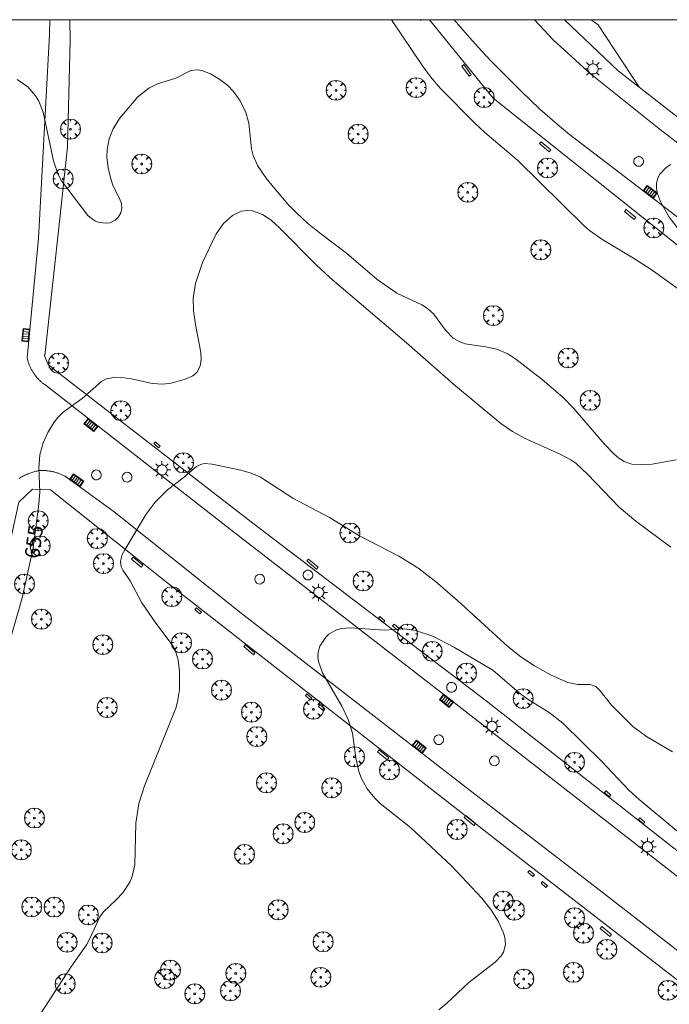
# Model space of a CAD drawing. Units: millimetres. Extents: x 420999 to 422004, y 4486499 to 4487001.
# Drawn here: x 421118 to 421196, y 4486882 to 4487000 of the extents above; entities that cross this region are included whole.
import ezdxf

# ---------------------------------------------------------------- set-up
doc = ezdxf.new("R2010")
doc.units = ezdxf.units.MM
doc.header["$MEASUREMENT"] = 0
doc.layers.get('0').update_dxf_attribs({"lineweight": 9})
for name, color, linetype, lineweight in [('1', 7, 'Continuous', 9), ('f030042l_viaurbana_texto', 7, 'Continuous', 9), ('f050002l_curvanivel_cgn', 23, 'Continuous', 9), ('f050002l_curvanivel_mae', 213, 'Continuous', 9), ('f061013p_arbol', 91, 'Continuous', 9), ('f070058l_elementoconstruido_bordillo', 30, 'Continuous', 9), ('f070058l_elementoconstruido_par', 11, 'Continuous', 9), ('f070066l_obracontencion', 11, 'CONTENCION', 9), ('f081048p_armario', 7, 'Continuous', 9), ('f081051p_bolardo', 7, 'Continuous', 9), ('f081055p_farola', 7, 'Continuous', 9), ('f081058p_imbornal', 7, 'Continuous', 9), ('f081065p_registro_circular', 7, 'Continuous', 9), ('HOJAS', 7, 'Continuous', 9)]:
    doc.layers.add(name, color=color, linetype=linetype, lineweight=lineweight)
doc.styles.get("Standard").update_dxf_attribs({"font": 'arial.ttf'})
doc.linetypes.add('CONTENCION', pattern='A,6.1e-05,[1,obra_contencion.shx,S=1,R=0,X=0,Y=0],-6.120525', length=6.120585999999999)

# ---------------------------------------------------------------- blocks, each defined once
blk = doc.blocks.new('TVK2816N_ACAD_1_FMEBLOCK1')
at = {"layer": 'HOJAS'}
blk.add_lwpolyline([(-500, 250), (500, 250), (500, -250), (-500, -250)], close=True, dxfattribs=at)
blk = doc.blocks.new('arbol')
at = {"color": 0, "linetype": 'Continuous', "lineweight": 0, "flags": 128}
for points in [[(0.9597426615655422, 0.01231648027896881), (1.19974266178906, 0.03631648048758507), (1.127742661628872, 0.4683164805173874), (0.887742661871016, 0.8043164815753698), (0.5277426615357399, 0.528316481038928), (0.8157426617108285, 0.8763164803385735), (0.4797426615841687, 1.104316480457783), (0.04774266155436635, 1.176316481083632), (0.01174266170710325, 0.9603164810687304), (-0.0482573383487761, 1.176316481083632), (-0.4802573383785784, 1.104316480457783), (-0.8162573385052383, 0.8763164803385735), (-0.5042573381215334, 0.528316481038928), (-0.8642573384568095, 0.8043164815753698), (-1.104257338214666, 0.4683164805173874), (-1.188257338479161, 0.03631648048758507), (-0.9362573381513357, 0.01231648027896881)], [(-0.9362573381513357, 0.01231648027896881), (-1.188257338479161, -0.04768351837992668), (-1.104257338214666, -0.479683518409729), (-0.8642573384568095, -0.8036835193634033), (-0.5042573381215334, -0.5036835186183453), (-0.8162573385052383, -0.8756835199892521), (-0.4802573383785784, -1.115683518350124)], [(-0.4802573383785784, -1.115683518350124), (-0.0482573383487761, -1.187683518975973), (0.01174266170710325, -0.9356835186481476), (0.04774266155436635, -1.187683518975973), (0.4797426615841687, -1.115683518350124), (0.8157426617108285, -0.8756835199892521), (0.5277426615357399, -0.5036835186183453), (0.887742661871016, -0.8036835193634033), (1.127742661628872, -0.479683518409729), (1.19974266178906, -0.04768351837992668), (0.9597426615655422, 0.01231648027896881)]]:
    blk.add_lwpolyline(points, dxfattribs=at)
at = {"color": 0, "linetype": 'Continuous', "lineweight": 0, "extrusion": (0, 0, -1)}
for start, end in [(180.0228971959459, 7.594644452011599), (7.223336131686467, 180.0228971959459)]:
    blk.add_arc((0, 0), 0.1039676011144903, start, end, dxfattribs=at)
blk = doc.blocks.new('farola')
at = {"layer": '1'}
for points in [[(-1.049999999988358, 0, 0), (-0.5899999999674037, 0, 0)], [(-0.75, 0.75, 0), (-0.4199999999837019, 0.4199999999254942, 0)], [(0.01000000000931323, 0.6100000003352761, 0), (0.09000000002561137, 0.6000000005587935, 0), (0.1600000000325963, 0.5800000000745058, 0), (0.2399999999906868, 0.5700000002980232, 0), (0.2999999999883585, 0.5200000004842877, 0), (0.3699999999953434, 0.4900000002235174, 0), (0.4299999999930151, 0.4300000006332994, 0), (0.4799999999813735, 0.3900000005960464, 0), (0.5200000000186265, 0.3100000005215406, 0), (0.5700000000069849, 0.25, 0), (0.6000000000349246, 0.1800000006332994, 0), (0.6099999999860302, 0.1000000005587935, 0), (0.6099999999860302, 0.03000000026077032, 0), (0.6099999999860302, -0.03000000026077032, 0), (0.6099999999860302, -0.1099999994039536, 0), (0.6000000000349246, -0.1799999997019768, 0), (0.5700000000069849, -0.2599999997764826, 0), (0.5200000000186265, -0.3199999993667006, 0), (0.4799999999813735, -0.3899999996647239, 0), (0.4299999999930151, -0.4399999994784594, 0), (0.3699999999953434, -0.5, 0), (0.2999999999883585, -0.5300000002607703, 0), (0.2399999999906868, -0.5699999993667006, 0), (0.1600000000325963, -0.5899999998509884, 0), (0.09000000002561137, -0.599999999627471, 0), (0, -0.6200000001117587, 0), (-0.05999999999767169, -0.599999999627471, 0), (-0.1400000000139698, -0.5899999998509884, 0), (-0.2099999999627471, -0.5699999993667006, 0), (-0.2700000000186265, -0.5300000002607703, 0), (-0.3499999999767169, -0.5, 0), (-0.4099999999743886, -0.4399999994784594, 0), (-0.4500000000116415, -0.3899999996647239, 0), (-0.5, -0.3199999993667006, 0), (-0.5399999999790452, -0.2599999997764826, 0), (-0.5700000000069849, -0.1799999997019768, 0), (-0.5899999999674037, -0.1099999994039536, 0), (-0.5899999999674037, -0.03000000026077032, 0), (-0.5899999999674037, 0.03000000026077032, 0), (-0.5899999999674037, 0.1000000005587935, 0), (-0.5700000000069849, 0.1800000006332994, 0), (-0.5399999999790452, 0.25, 0), (-0.5, 0.3100000005215406, 0), (-0.4500000000116415, 0.3900000005960464, 0), (-0.4099999999743886, 0.4300000006332994, 0), (-0.3499999999767169, 0.4900000002235174, 0), (-0.2700000000186265, 0.5200000004842877, 0), (-0.2099999999627471, 0.5700000002980232, 0), (-0.1400000000139698, 0.5800000000745058, 0), (-0.05999999999767169, 0.6000000005587935, 0), (0.01000000000931323, 0.6100000003352761, 0)], [(0, 1.049999999813735, 0), (0, 0.6000000005587935, 0)], [(0.75, 0.75, 0), (0.4299999999930151, 0.4300000006332994, 0)], [(1.049999999988358, 0, 0), (0.6099999999860302, 0, 0)], [(-0.75, -0.7400000002235174, 0), (-0.4199999999837019, -0.4100000001490116, 0)], [(0, -1.049999999813735, 0), (0, -0.6200000001117587, 0)], [(0.75, -0.75, 0), (0.4299999999930151, -0.4399999994784594, 0)]]:
    blk.add_polyline3d(points, dxfattribs=at)
blk = doc.blocks.new('B129')
at = {"layer": 'f081065p_registro_circular'}
for points in [[(0, 0.59055118110237, 0), (0.102362204724411, 0.5748031496063177, 0), (0.2204724409448566, 0.5433070866141776, 0), (0.3307086614173294, 0.4803149606299328, 0), (0.4960629921259851, 0.3070866141732509, 0), (0.5748031496063177, 0.09448818897638489, 0), (0.5669291338582916, -0.1338582677165334, 0), (0.5275590551181253, -0.2362204724409267, 0), (0.4724409448819067, -0.3464566929133639, 0), (0.2913385826771631, -0.4960629921259851, 0), (0.1889763779527698, -0.5590551181102299, 0), (0.0708661417322709, -0.5826771653543261, 0), (-0.1417322834645773, -0.5669291338582383, 0), (-0.2598425196850229, -0.5196850393700814, 0), (-0.3543307086614078, -0.464566929133845, 0), (-0.5118110236220375, -0.2834645669291191, 0), (-0.5590551181102121, -0.1811023622047259, 0), (-0.5826771653543439, -0.06299212598424475, 0), (-0.5826771653543439, 0.04724409448819245, 0), (-0.5590551181102121, 0.1653543307086736, 0), (-0.5196850393700991, 0.2677165354330668, 0), (-0.4488188976377927, 0.3622047244094517, 0), (-0.2755905511811285, 0.5196850393700814, 0), (-0.1574803149606296, 0.5669291338582738, 0), (0, 0.59055118110237, 0)], [(0, 0.007874015748043917, 0), (0, 0, 0), (0, 0.007874015748043917, 0)]]:
    blk.add_polyline3d(points, dxfattribs=at)
blk = doc.blocks.new('imbornal_izq')
at = {"layer": 'f081051p_bolardo'}
h = blk.add_hatch(color=256, dxfattribs=at)
h.dxf.hatch_style = 1
h.paths.add_polyline_path([(0, 0), (0, -0.8209961531683803), (1.498503810958937, -0.8209961531683803), (1.498503810958937, 0)])
h.paths.add_polyline_path([(1.433662879047915, -0.06484093144536018), (1.433662879047915, -0.7561552245169878), (0.06484093191102147, -0.7561552245169878), (0.06484093191102147, -0.06484093144536018)], flags=16)
for p, q in [((0, 0), (1.498503810958937, 0)), ((0, -0.8209961540997028), (0, 0)), ((1.498503810958937, 0), (1.498503810958937, -0.8209961540997028)), ((1.498503810958937, -0.8209961540997028), (0, -0.8209961540997028))]:
    blk.add_line(p, q, dxfattribs=at)
blk.add_lwpolyline([(0.06484093191102147, -0.06484093144536018), (1.433662879047915, -0.06484093144536018), (1.433662879047915, -0.7561552245169878), (0.06484093191102147, -0.7561552245169878)], close=True, dxfattribs=at)
for points in [[(0.3386053214780986, -0.06484093144536018), (0.3386053214780986, -0.7561552245169878)], [(0.6123697108123451, -0.06484093144536018), (0.6123697108123451, -0.7561552245169878)], [(0.8861341001465917, -0.06484093144536018), (0.8861341001465917, -0.7561552245169878)], [(1.159898489480838, -0.06484093144536018), (1.159898489480838, -0.7561552245169878)]]:
    blk.add_lwpolyline(points, dxfattribs=at)
for p in [(0.3386053214780986, -0.06484093144536018), (0.6123697108123451, -0.06484093144536018), (0.8861341001465917, -0.06484093144536018), (1.159898489480838, -0.06484093144536018)]:
    blk.add_point(p, dxfattribs=at)

msp = doc.modelspace()

# ---------------------------------------------------------------- linework, layer by layer
at = {"layer": 'f050002l_curvanivel_cgn'}
for points in [[(421202.9264500349, 4486963.761180342, 656), (421194.0407004305, 4486970.113915234, 656), (421191.898271524, 4486971.503482923, 656), (421188.1319648575, 4486973.775001791, 656), (421186.6475900379, 4486974.806088423, 656), (421185.9944173858, 4486975.351169934, 656), (421178.0354026093, 4486983.198387741, 656), (421174.1383830361, 4486986.503517872, 656), (421172.9129147599, 4486987.638877086, 656), (421168.8232624653, 4486991.791083524, 656), (421167.6681002257, 4486993.125454698, 656), (421166.6519276932, 4486994.498081775, 656), (421162.9446451509, 4487000, 656)], [(421186.8570262444, 4487000, 657), (421187.6860970138, 4486999.385580907, 657), (421192.6015148323, 4486991.92919841, 657), (421229.5325511736, 4486963.174468606, 657)], [(421186.8570262444, 4487000, 656), (421187.6860970138, 4486999.385580907, 656), (421192.6015148323, 4486991.92919841, 656), (421229.5325511736, 4486963.174468605, 656)], [(421118.1564773547, 4486992.849741396, 656), (421119.4229980996, 4486991.977466301, 656), (421120.3581289191, 4486990.889879653, 656), (421120.7472658676, 4486990.240035934, 656), (421121.2890434533, 4486988.926440384, 656), (421122.5172691453, 4486983.137072871, 656), (421123.0744294508, 4486981.482891629, 656), (421123.4470357556, 4486980.739580926, 656), (421126.5969616956, 4486976.593785871, 656), (421127.0450018822, 4486976.215893438, 656), (421127.5518285701, 4486975.924765706, 656), (421128.0204819812, 4486975.75657955, 656), (421128.826887588, 4486975.658108955, 656), (421129.2595850034, 4486975.72153493, 656), (421129.8992760189, 4486976.042515924, 656), (421130.2943861985, 4486976.433833582, 656), (421130.5659295565, 4486976.915727509, 656), (421130.6795024878, 4486977.454045789, 656), (421130.6291993014, 4486978.037081722, 656), (421130.5044334662, 4486978.430798955, 656), (421129.6269840396, 4486980.210654347, 656), (421129.3605555267, 4486980.954286345, 656), (421129.0569071806, 4486982.280192584, 656), (421128.9088789923, 4486983.582802542, 656), (421128.9246497436, 4486984.466814996, 656), (421129.1561420079, 4486985.752446284, 656), (421129.6284481529, 4486986.966277616, 656), (421130.3969844893, 4486988.191481766, 656), (421132.6161376215, 4486990.766418274, 656), (421133.9241454809, 4486991.824756391, 656), (421134.9601736655, 4486992.333315429, 656), (421137.163061081, 4486993.020010285, 656), (421138.9409509625, 4486993.930801963, 656), (421139.7756248189, 4486994.020326757, 656), (421140.2413239161, 4486993.935450833, 656), (421141.2899167549, 4486993.519037458, 656), (421142.4316789442, 4486992.829793576, 656), (421143.3523885875, 4486992.12795212, 656), (421144.0430492847, 4486991.413550853, 656), (421144.834002072, 4486990.290356065, 656), (421145.5241509281, 4486988.890597747, 656), (421145.8863770352, 4486987.626636855, 656), (421146.20348309, 4486984.576727385, 656), (421146.4084348459, 4486983.772647751, 656), (421146.9204197042, 4486982.577522329, 656), (421148.0233409787, 4486980.932487229, 656), (421150.5664114579, 4486977.960673534, 656), (421151.6225729498, 4486976.850388057, 656), (421152.902406771, 4486975.679743127, 656), (421154.2920349818, 4486974.537731018, 656), (421157.5526890848, 4486972.074944276, 656), (421161.2214301882, 4486968.932297056, 656), (421163.6061503465, 4486967.292595861, 656), (421166.5994684133, 4486965.88610394, 656), (421167.2562536392, 4486965.478178028, 656), (421167.9985540354, 4486964.818597203, 656), (421169.4064254005, 4486962.892697271, 656), (421170.3286832054, 4486961.935453957, 656), (421171.1297182066, 4486961.460478116, 656), (421171.7586326055, 4486961.248102066, 656), (421174.2173653046, 4486960.895711837, 656), (421175.5542031558, 4486960.611820831, 656), (421176.8809304124, 4486960.028938877, 656), (421177.815473254, 4486959.403246794, 656), (421180.9874189999, 4486956.990168957, 656), (421183.4760067481, 4486954.867335221, 656), (421184.7924069799, 4486953.5199783, 656), (421188.4084615707, 4486949.263407182, 656), (421189.5436580394, 4486948.098901683, 656), (421190.1521039485, 4486947.571144166, 656), (421190.791562097, 4486947.165950594, 656), (421191.7016723455, 4486946.868804471, 656), (421192.8494132056, 4486946.790941678, 656), (421194.1322517026, 4486946.867244712, 656), (421197.0252813183, 4486947.371894759, 656)], [(421121.024628742, 4486881.245490066, 654), (421124.5816843131, 4486886.697991335, 654), (421126.4410498777, 4486889.355962983, 654), (421126.9144654297, 4486890.20165299, 654), (421128.056944476, 4486892.730462296, 654), (421128.494063606, 4486893.335840347, 654), (421130.0011666321, 4486894.745811247, 654), (421130.8048426395, 4486895.606453494, 654), (421131.6347563607, 4486896.861630814, 654), (421131.9347278397, 4486897.555099133, 654), (421132.2289952838, 4486898.948988192, 654), (421132.3445565935, 4486903.92072275, 654), (421132.712453832, 4486906.292732594, 654), (421133.3979128269, 4486908.384022935, 654), (421137.1576646827, 4486917.689338883, 654), (421137.3612157712, 4486918.441878003, 654), (421137.5731516557, 4486919.846735872, 654), (421137.6025560463, 4486922.06521987, 654), (421137.4339903833, 4486923.440150422, 654), (421137.1988135598, 4486924.258728952, 654), (421136.8169084071, 4486925.07638766, 654), (421134.7379133996, 4486927.821514741, 654), (421133.0970821407, 4486930.27214283, 654), (421131.6651656277, 4486932.887527769, 654), (421130.809400951, 4486934.160864246, 654), (421130.6183073416, 4486934.559785787, 654), (421130.5261718613, 4486935.259329687, 654), (421130.736844449, 4486936.041055785, 654), (421131.0319428228, 4486936.61149712, 654), (421133.5989737253, 4486940.870187148, 654), (421134.66701973, 4486942.302891694, 654), (421136.1409226515, 4486943.801413993, 654), (421137.9920164272, 4486945.180819952, 654), (421139.6201942078, 4486946.57081009, 654), (421140.2194733805, 4486946.854295707, 654), (421140.5579347639, 4486946.915610991, 654), (421141.4925214484, 4486946.848771789, 654), (421144.921708051, 4486946.128563987, 654), (421146.1575071727, 4486945.789473041, 654), (421147.2703622638, 4486945.300496306, 654), (421151.1519762497, 4486942.788805745, 654), (421155.520331561, 4486940.480055393, 654), (421159.0611282595, 4486938.32587399, 654), (421163.8356267743, 4486935.839111728, 654), (421166.1020859837, 4486934.449465352, 654), (421168.2074985869, 4486932.82462555, 654), (421170.850511526, 4486930.547135007, 654), (421176.8589166095, 4486925.066352757, 654), (421178.4342118397, 4486923.823737619, 654), (421180.0646420222, 4486922.731314285, 654), (421182.0766802793, 4486921.608707963, 654), (421184.0696321505, 4486920.735141035, 654), (421185.2319843518, 4486920.503136037, 654), (421186.7214799036, 4486920.521406774, 654), (421187.3980113594, 4486920.25816081, 654), (421187.9236701374, 4486919.744768997, 654), (421189.2766782296, 4486918.030233903, 654), (421191.8341264056, 4486915.486186795, 654), (421193.4739595715, 4486914.273777095, 654), (421196.5752344439, 4486912.446193351, 654)], [(421168.6059961576, 4486881.607945493, 653), (421169.5555520988, 4486882.363937752, 653), (421172.2188630415, 4486884.880565423, 653), (421175.3600043867, 4486887.31807165, 653), (421176.1075744981, 4486888.082441147, 653), (421176.3721936704, 4486888.509400395, 653), (421176.59428854, 4486889.395644492, 653), (421176.5003832557, 4486890.283674444, 653), (421176.3317512754, 4486890.894865347, 653), (421175.7344895839, 4486892.219415267, 653), (421174.8221728027, 4486893.610357989, 653), (421173.7491506444, 4486894.949583357, 653), (421170.1652017794, 4486898.761014938, 653), (421165.2250901057, 4486903.4056507, 653), (421161.6162995038, 4486906.268198283, 653), (421160.9648333313, 4486906.913194316, 653), (421160.0587375263, 4486908.031397194, 653), (421159.3642565263, 4486909.263615136, 653), (421159.0442353726, 4486910.089563582, 653), (421158.6794580558, 4486911.718753267, 653), (421158.2751019482, 4486914.700662296, 653), (421157.7615097441, 4486916.322142267, 653), (421157.026775746, 4486917.896160722, 653), (421154.696165139, 4486921.89966021, 653), (421154.2008463448, 4486923.265114033, 653), (421154.1321601968, 4486923.834471744, 653), (421154.1710137011, 4486924.376703125, 653), (421154.3885046556, 4486925.080955709, 653), (421155.0874175866, 4486926.146853562, 653), (421155.4727314817, 4486926.5166487, 653), (421156.2776989641, 4486926.999976375, 653), (421156.919782603, 4486927.185022923, 653), (421158.0678751402, 4486927.279408745, 653), (421162.095582807, 4486926.989841758, 653), (421164.539939929, 4486927.147276233, 653), (421165.8441895705, 4486926.967690924, 653), (421167.8927289692, 4486926.26439347, 653), (421170.4824024824, 4486924.945322722, 653), (421175.077292204, 4486922.226094419, 653), (421178.2215957913, 4486919.505368469, 653), (421179.3145776942, 4486918.715447438, 653), (421181.8128375987, 4486917.158532945, 653), (421183.4536942751, 4486915.89235162, 653), (421188.1052329243, 4486911.299439535, 653), (421191.3359207846, 4486907.864513955, 653), (421192.5846037015, 4486906.749570647, 653), (421197.1062741138, 4486903.016616309, 653)]]:
    msp.add_polyline3d(points, dxfattribs=at)
at = {"layer": 'f050002l_curvanivel_mae'}
for points in [[(421197.741952702, 4486974.394256474, 655), (421196.1832565448, 4486976.386797268, 655), (421195.1581382399, 4486978.231587647, 655), (421194.7478406075, 4486979.337203715, 655), (421194.6492051385, 4486979.874168195, 655), (421194.6585865848, 4486980.4883658, 655), (421194.8469946599, 4486981.145797038, 655), (421195.0287516755, 4486981.478618486, 655), (421195.8265957265, 4486982.321746138, 655), (421196.3975175972, 4486982.693350685, 655)], [(421116.8244130818, 4486924.16707362, 655), (421118.7445661065, 4486930.85631013, 655), (421120.0564514296, 4486936.796338432, 655), (421120.7539268227, 4486942.104603059, 655), (421120.8743008231, 4486943.51489182, 655), (421120.7500646441, 4486946.424921519, 655), (421120.8713171317, 4486947.954508862, 655), (421121.2722506886, 4486949.400151527, 655), (421121.8356340427, 4486950.644159441, 655), (421122.5724935266, 4486951.858081903, 655), (421123.0218424523, 4486952.434360394, 655), (421123.6788523201, 4486953.08204176, 655), (421125.9496354664, 4486954.722847283, 655), (421128.2684213185, 4486956.750016917, 655), (421128.8516363106, 4486957.041715428, 655), (421129.9288495246, 4486957.240243577, 655), (421130.6438924716, 4486957.224971555, 655), (421131.8538981884, 4486957.058546887, 655), (421134.3059166058, 4486956.5065601, 655), (421135.6029069848, 4486956.409455946, 655), (421136.5793506181, 4486956.53097321, 655), (421138.2657281287, 4486957.00018108, 655), (421139.1996499911, 4486957.425960243, 655), (421139.6846125742, 4486957.853913062, 655), (421140.109782854, 4486958.725318317, 655), (421140.1972559878, 4486959.439533167, 655), (421140.1509174001, 4486960.204956191, 655), (421139.4876121456, 4486963.550583722, 655), (421139.2612420449, 4486965.180831211, 655), (421139.2269707438, 4486966.714100358, 655), (421139.4853993813, 4486968.453780234, 655), (421140.3484955883, 4486970.950250359, 655), (421141.9762922097, 4486974.3985759, 655), (421142.8385000449, 4486975.624252399, 655), (421143.9107303103, 4486976.602849551, 655), (421144.9596108241, 4486977.095116076, 655), (421145.7273679438, 4486977.190063719, 655), (421146.3241916841, 4486977.128887801, 655), (421147.5049237481, 4486976.717698659, 655), (421148.5731618466, 4486976.026094867, 655), (421149.5616776883, 4486975.120086085, 655), (421153.9395887117, 4486970.676011699, 655), (421155.5638665299, 4486969.185432399, 655), (421164.7435464213, 4486961.376414126, 655), (421170.381925007, 4486956.412287602, 655), (421176.055732869, 4486951.723119691, 655), (421177.4299407737, 4486950.754603705, 655), (421178.8648051915, 4486949.945553471, 655), (421183.1350214725, 4486948.06613795, 655), (421184.4165311244, 4486947.37822809, 655), (421185.0173564235, 4486946.962754199, 655), (421186.4122746388, 4486945.669841369, 655), (421190.2022552143, 4486941.712503283, 655), (421192.1729571912, 4486940.02440893, 655), (421196.3744327024, 4486936.931211122, 655)]]:
    msp.add_polyline3d(points, dxfattribs=at)
at = {"layer": 'f070058l_elementoconstruido_bordillo'}
for points in [[(421200.7983567885, 4486894.733614743, 652.13), (421183.8630565982, 4486907.900023911, 652.4), (421168.7048383885, 4486919.711431317, 652.75), (421143.7076706368, 4486939.045912018, 653.55), (421121.471575908, 4486956.357550837, 655.27), (421121.393822661, 4486956.413756434, 655.27), (421121.317100848, 4486956.471368294, 655.27), (421121.2414358195, 4486956.530367376, 655.27), (421121.1668525769, 4486956.590734191, 655.27), (421121.0933757636, 4486956.652448786, 655.27), (421121.0210296583, 4486956.715490775, 655.27), (421120.949838165, 4486956.779839324, 655.27), (421120.8798248071, 4486956.845473174, 655.27), (421120.8110127184, 4486956.912370637, 655.41), (421120.7434246356, 4486956.980509607, 655.41), (421120.6770828912, 4486957.049867572, 655.41), (421120.6120094056, 4486957.120421613, 655.41), (421120.5482256808, 4486957.192148419, 655.41), (421120.485752792, 4486957.265024289, 655.41), (421120.4246113814, 4486957.339025145, 655.41), (421120.3648216513, 4486957.414126534, 655.41), (421120.3064033573, 4486957.490303641, 655.41), (421120.2493758021, 4486957.567531297, 655.41), (421120.1937578289, 4486957.645783983, 655.41), (421120.1395678148, 4486957.725035844, 655.41), (421120.086823665, 4486957.805260692, 655.37), (421120.0355428074, 4486957.886432022, 655.37), (421119.9857421864, 4486957.968523011, 655.37), (421119.9374382569, 4486958.051506532, 655.37), (421119.8906469793, 4486958.135355173, 655.37), (421119.8453838148, 4486958.220041221, 655.37), (421119.8016637188, 4486958.3055367, 655.37), (421119.7595011374, 4486958.391813358, 655.37), (421119.7189100021, 4486958.478842687, 655.54), (421119.6799037249, 4486958.566595931, 655.54), (421119.6424951942, 4486958.655044097, 655.54), (421119.6066967705, 4486958.744157955, 655.54), (421119.5725202826, 4486958.833908066, 655.54), (421119.5399770226, 4486958.92426477, 655.54), (421119.5090777436, 4486959.015198214, 655.54), (421119.4798326555, 4486959.106678352, 655.54), (421119.4522514213, 4486959.198674954, 655.54), (421119.4263431545, 4486959.291157627, 655.53), (421119.4021164156, 4486959.38409581, 655.53), (421119.3795792094, 4486959.477458796, 655.53), (421119.3587389829, 4486959.571215734, 655.53), (421120.7153291893, 4486973.842847195, 655.72), (421122.0362192022, 4486998.21783359, 656.02), (421122.0579345859, 4487000, 656.0692986659295)], [(421170.4609591091, 4487000, 655.5621684245181), (421171.4795248725, 4486998.782195179, 655.59), (421172.6050919255, 4486997.493162446, 655.38), (421173.7577886325, 4486996.228371089, 655.44), (421174.9370898907, 4486994.98839728, 655.53), (421176.1424584774, 4486993.773805875, 655.37), (421177.3733452958, 4486992.585150179, 655.45), (421178.4642093778, 4486991.471929811, 655.28), (421179.5795387622, 4486990.383269152, 655.34), (421180.718775016, 4486989.319713278, 655.35), (421181.8813477359, 4486988.281794701, 655.29), (421183.0666748342, 4486987.270033097, 655.19), (421184.274162831, 4486986.284935042, 655.26), (421194.5497700183, 4486978.403055215, 655.06), (421203.8081100421, 4486971.26810997, 654.92)], [(421180.073916677, 4487000, 655.4377186484113), (421182.312819464, 4486997.586091759, 655.32), (421186.7728398179, 4486993.521576799, 655.27), (421194.9423881099, 4486986.972929515, 655.09), (421206.4996253884, 4486978.115061777, 654.88)], [(421118.3945298349, 4486945.153917357, 655.07), (421118.5050041182, 4486945.21999008, 655.07), (421118.6166164348, 4486945.284092812, 655.07), (421118.7293296938, 4486945.346204249, 655.07), (421118.8431064392, 4486945.40630375, 655.07), (421118.9579088605, 4486945.464371346, 655.07), (421119.0736988069, 4486945.520387737, 655.07), (421119.1904377993, 4486945.57433431, 654.99), (421119.3080870437, 4486945.626193136, 654.99), (421119.4266074428, 4486945.675946981, 654.99), (421119.5459596104, 4486945.723579312, 654.99), (421119.6661038835, 4486945.7690743, 654.99), (421119.7870003365, 4486945.812416827, 654.99), (421119.9086087928, 4486945.853592487, 654.95), (421120.0308888403, 4486945.8925876, 654.95), (421120.1537998428, 4486945.929389203, 654.95), (421120.277300955, 4486945.963985072, 654.95), (421120.4013511355, 4486945.996363703, 654.95), (421120.5259091599, 4486946.026514342, 654.95), (421120.6509336358, 4486946.054426966, 654.95), (421120.7763830151, 4486946.080092303, 654.95), (421120.8773732114, 4486946.085902251, 655.01), (421120.9784448917, 4486946.089940999, 655.01), (421121.0795654007, 4486946.09220724, 654.91), (421121.1807020676, 4486946.092700243, 654.91), (421121.2818222159, 4486946.091419848, 654.91), (421121.3828931751, 4486946.088366469, 654.91), (421121.4838822901, 4486946.083541092, 654.91), (421121.5847569325, 4486946.076945277, 654.91), (421121.6854845106, 4486946.068581156, 654.91), (421121.7860324808, 4486946.058451427, 654.91), (421121.8863683568, 4486946.046559367, 654.91), (421121.9864597212, 4486946.032908816, 654.91), (421122.0862742356, 4486946.017504187, 654.91), (421122.1857796514, 4486946.000350455, 654.91), (421122.2849438188, 4486945.981453162, 654.91), (421122.3837346993, 4486945.960818412, 654.91), (421122.4821203748, 4486945.938452875, 654.7), (421122.5800690575, 4486945.914363777, 654.7), (421122.6775491018, 4486945.8885589, 654.7), (421122.7745290124, 4486945.861046579, 654.7), (421122.8709774564, 4486945.831835708, 654.7), (421122.9668632725, 4486945.800935719, 654.7), (421123.0621554807, 4486945.768356599, 654.7), (421123.1568232934, 4486945.734108875, 654.7), (421123.2508361244, 4486945.698203608, 654.7), (421123.3441635991, 4486945.660652401, 654.7), (421123.4367755643, 4486945.621467387, 654.7), (421123.5286420984, 4486945.580661226, 654.76), (421123.61973352, 4486945.538247101, 654.76), (421123.7100203986, 4486945.494238714, 654.76), (421123.7994735634, 4486945.448650287, 654.76), (421123.8880641132, 4486945.40149655, 654.76), (421123.9757634252, 4486945.352792732, 654.76), (421124.0625431648, 4486945.302554576, 654.76), (421129.7600524859, 4486941.153734339, 654.15), (421144.9628010141, 4486929.027920967, 653.34), (421157.6883128809, 4486919.195596563, 653.05), (421172.9138608591, 4486907.381842133, 652.56), (421187.0885329811, 4486896.512752069, 652.36), (421201.1079288911, 4486885.612576725, 652.17)]]:
    msp.add_polyline3d(points, dxfattribs=at)
at = {"layer": 'f070058l_elementoconstruido_par'}
for points in [[(421167.5156543158, 4487000, 655.7026081678276), (421175.1051828366, 4486990.623580558, 655.6100000000049), (421202.6867819772, 4486968.661259956, 654.7500000000052), (421233.6536038393, 4486944.239939623, 654.2000000000054), (421256.2650319575, 4486927.609983578, 653.8400000000055), (421258.5196444037, 4486924.440755731, 653.8400000000055), (421254.7127363408, 4486918.715468368, 652.8300000000055), (421221.0855390331, 4486885.667305366, 652.1600000000061), (421219.587878419, 4486884.71757779, 652.1600000000061), (421218.5622556602, 4486884.699403572, 652.1600000000061), (421217.3389399091, 4486884.809610307, 652.1600000000061), (421174.2815616738, 4486918.551904891, 652.1600000000061), (421146.3430978943, 4486939.808961213, 652.1600000000061), (421122.4245494973, 4486958.281106072, 655.3674672673766), (421121.8488295141, 4486958.856725316, 655.3674672673766), (421121.3856917982, 4486959.922270065, 652.230000000006)], [(421121.451385504, 4486959.845036395, 654.4100000000052), (421123.2894177819, 4486976.600511665, 654.370000000005), (421124.1701914057, 4486984.792933881, 654.370000000005), (421124.4879458851, 4486997.463835133, 654.2700000000048), (421124.482277211, 4487000, 654.4122229428314)], [(421183.6597646445, 4487000, 656.0985052036408), (421190.0798132456, 4486993.888801669, 655.5299999999966), (421192.6015148323, 4486991.92919841, 655.1699999999967)], [(421102.6765781568, 4486886.333103014, 655.0300000000041), (421102.4871733016, 4486887.831760189, 655.0300000000041), (421105.8334261524, 4486896.807887523, 652.2300000000051), (421109.07305416, 4486906.976409325, 652.2300000000051), (421112.5962979277, 4486918.600682047, 653.900000000005), (421115.7448298516, 4486930.463765788, 653.900000000005), (421118.3561308066, 4486942.317329701, 653.8100000000051), (421119.9981951634, 4486943.848440837, 653.8100000000051), (421122.1572057991, 4486943.776795467, 653.8100000000051), (421136.0320573394, 4486932.739242111, 653.8100000000051), (421175.6352279605, 4486901.810811926, 652.560000000005), (421201.0619641727, 4486882.167368868, 652.560000000005), (421207.851147991, 4486877.202809338, 652.560000000005), (421208.6220246497, 4486875.055035404, 652.340000000005), (421207.5324141624, 4486872.21487276, 652.340000000005), (421185.9122247321, 4486849.356508918, 650.8600000000052), (421173.3666844428, 4486834.773485627, 649.9700000000055), (421171.1463931108, 4486833.708376377, 649.9700000000055), (421167.8185981774, 4486835.40786204, 649.9700000000055), (421139.847995791, 4486857.53184427, 649.9900000000055), (421102.7269977677, 4486886.347954885, 651.6400000000052)]]:
    msp.add_polyline3d(points, dxfattribs=at)
at = {"layer": 'f070066l_obracontencion'}
msp.add_polyline3d([(421229.5325511736, 4486963.174468605, 654.6000000000059), (421192.6015148323, 4486991.92919841, 654.6000000000059), (421187.6860970138, 4486999.385580907, 654.6000000000059), (421186.8570262444, 4487000, 581.6559549264547)], dxfattribs=at)
at = {"layer": 'f081048p_armario'}
for points in [[(421166.3742391102, 4487000, 655.6784157487755), (421166.4296909293, 4486999.920571282, 655.6784157487755), (421166.5434639563, 4487000, 655.6784157487755)], [(421172.2349481964, 4486993.233075669, 655.6242309002844), (421172.4742495235, 4486993.400139851, 655.6242309002844), (421171.6172117104, 4486994.627753594, 655.6242309002844), (421171.3779103833, 4486994.460689411, 655.6242309002844)], [(421181.8291706804, 4486984.214677436, 652.1600000000061), (421182.0168013591, 4486984.438217801, 652.1600000000061), (421180.8700412189, 4486985.400761563, 652.1600000000061), (421180.6824105402, 4486985.177221199, 652.1600000000061)], [(421191.9877128248, 4486976.104188707, 652.1600000000061), (421192.1753435035, 4486976.327729071, 652.1600000000061), (421191.0285833633, 4486977.290272834, 652.1600000000061), (421190.8409526847, 4486977.066732469, 652.1600000000061)], [(421135.0903891295, 4486948.809553043, 653.6643420070895), (421135.2767025219, 4486949.018083089, 653.6643420070895), (421134.6966412453, 4486949.536345019, 653.6643420070895), (421134.510327853, 4486949.327814973, 653.6643420070895)], [(421132.9976611261, 4486934.546492311, 654.0459528686638), (421133.1852918048, 4486934.770032676, 654.0459528686638), (421132.0385316646, 4486935.732576438, 654.0459528686638), (421131.850900986, 4486935.509036073, 654.0459528686638)], [(421153.9844722177, 4486934.314413875, 652.1600000000061), (421154.1721028964, 4486934.53795424, 652.1600000000061), (421153.0253427562, 4486935.500498002, 652.1600000000061), (421152.8377120775, 4486935.276957638, 652.1600000000061)], [(421140.0148990438, 4486928.935776435, 653.6729930245141), (421140.2012124361, 4486929.144306481, 653.6729930245141), (421139.6211511596, 4486929.662568411, 653.6729930245141), (421139.4348377672, 4486929.454038365, 653.6729930245141)], [(421161.961443448, 4486927.925700425, 652.1600000000061), (421162.1477568404, 4486928.134230471, 652.1600000000061), (421161.5676955638, 4486928.652492401, 652.1600000000061), (421161.3813821715, 4486928.443962355, 652.1600000000061)], [(421163.6670355733, 4486926.988350759, 652.1600000000061), (421163.8533489656, 4486927.196880805, 652.1600000000061), (421163.2732876891, 4486927.715142735, 652.1600000000061), (421163.0869742967, 4486927.506612689, 652.1600000000061)], [(421146.4294558918, 4486924.068391321, 653.5761716855958), (421146.6170865705, 4486924.291931686, 653.5761716855958), (421145.4703264303, 4486925.254475448, 653.5761716855958), (421145.2826957516, 4486925.030935084, 653.5761716855958)], [(421153.2334193308, 4486918.678502029, 653.4151682576943), (421153.4197327232, 4486918.887032075, 653.4151682576943), (421152.8396714466, 4486919.405294005, 653.4151682576943), (421152.6533580542, 4486919.196763959, 653.4151682576943)], [(421154.8035647398, 4486917.370276473, 653.4151682576943), (421154.9898781321, 4486917.578806519, 653.4151682576943), (421154.4098168556, 4486918.097068449, 653.4151682576943), (421154.2235034632, 4486917.888538403, 653.4151682576943)], [(421162.4449390635, 4486911.509425979, 653.5761716855958), (421162.6325697422, 4486911.732966344, 653.5761716855958), (421161.485809602, 4486912.695510106, 653.5761716855958), (421161.2981789234, 4486912.471969741, 653.5761716855958)], [(421189.0165203494, 4486907.077943833, 652.1600000000061), (421189.2028337417, 4486907.286473879, 652.1600000000061), (421188.6227724652, 4486907.804735809, 652.1600000000061), (421188.4364590728, 4486907.596205763, 652.1600000000061)], [(421172.8014304762, 4486903.65381785, 652.6435213053727), (421172.9890611549, 4486903.877358215, 652.6435213053727), (421171.8423010148, 4486904.839901977, 652.6435213053727), (421171.6546703361, 4486904.616361612, 652.6435213053727)], [(421193.0727293226, 4486903.85098746, 652.1600000000061), (421193.259042715, 4486904.059517506, 652.1600000000061), (421192.6789814384, 4486904.577779436, 652.1600000000061), (421192.492668046, 4486904.36924939, 652.1600000000061)], [(421179.8630854673, 4486897.548042838, 652.3989965721034), (421180.0493988597, 4486897.756572884, 652.3989965721034), (421179.4693375831, 4486898.274834814, 652.3989965721034), (421179.2830241908, 4486898.066304768, 652.3989965721034)], [(421181.4332308763, 4486896.239817281, 652.3989965721034), (421181.6195442686, 4486896.448347327, 652.3989965721034), (421181.0394829921, 4486896.966609257, 652.3989965721034), (421180.8531695997, 4486896.758079211, 652.3989965721034)], [(421189.0746052, 4486890.378966788, 652.560000000005), (421189.2622358787, 4486890.602507153, 652.560000000005), (421188.1154757385, 4486891.565050915, 652.560000000005), (421187.9278450599, 4486891.34151055, 652.560000000005)]]:
    msp.add_polyline3d(points, close=True, dxfattribs=at)

# ---------------------------------------------------------------- block references
at = {"layer": 'f061013p_arbol'}
for p in [(421156.3108004046, 4486991.555827813, 656.51), (421165.9127416229, 4486991.875307192, 656.443), (421174.025643463, 4486990.705709523, 656.1610000000001), (421124.532975008, 4486986.904115041, 656.0550000000001), (421158.9686214981, 4486986.326970362, 656.347), (421133.0565444848, 4486982.750541561, 656.024), (421181.6266222359, 4486982.266314905, 656.351), (421123.6689420569, 4486980.963887484, 656.0550000000001), (421123.6689420569, 4486980.963887484, 656.0550000000001), (421123.6689420569, 4486980.963887484, 656.0550000000001), (421172.076941885, 4486979.356891952, 656.392), (421194.3240531419, 4486975.09448902, 656.3340000000001), (421180.8057002655, 4486972.490324151, 656.366), (421175.1358194528, 4486964.622105087, 656.027), (421184.0846168293, 4486959.54727272, 656.481), (421123.1030438602, 4486958.935927006, 655.773), (421186.718455172, 4486954.479099129, 656.0120000000001), (421130.5724738281, 4486953.257067923, 654.965), (421138.045119344, 4486947.02609133, 654.962), (421120.6810341029, 4486940.079550621, 655.284), (421127.7432866233, 4486937.960289009, 654.423), (421157.9781399543, 4486938.638262614, 654.443), (421120.8959025493, 4486937.077881401, 655.284), (421128.4850386075, 4486934.967186905, 654.431), (421119.0425995259, 4486932.530732011, 655.255), (421159.5589475231, 4486932.887735644, 653.889), (421136.6603405945, 4486931.01401759, 654.431), (421121.0640019343, 4486928.317694435, 655.255), (421164.8614069126, 4486926.54075652, 652.9250000000001), (421128.3961785594, 4486925.270513137, 654.362), (421137.8099216242, 4486925.497242155, 653.9490000000001), (421167.829524495, 4486924.47164765, 653.749), (421140.3426853707, 4486923.549470214, 653.9490000000001), (421171.9323400866, 4486921.873935997, 653.749), (421142.6148065072, 4486919.829873874, 653.9490000000001), (421178.6936698087, 4486918.817322954, 654.107), (421128.9219408729, 4486917.760378481, 654.362), (421146.1962054005, 4486917.196636948, 653.9490000000001), (421153.6041617052, 4486917.541641857, 653.221), (421146.8328777037, 4486914.284886179, 653.929), (421158.5141699761, 4486911.865523034, 653.184), (421184.857984047, 4486911.205459512, 652.993), (421162.7013375672, 4486910.279496722, 653.184), (421147.9947373047, 4486908.751705004, 653.606), (421155.7903282606, 4486908.149635036, 653.606), (421120.2207150151, 4486904.536244893, 654.4060000000001), (421152.5571964916, 4486904.010090608, 653.514), (421149.9905718126, 4486902.648804523, 653.514), (421170.8138817774, 4486903.169824858, 652.943), (421118.6513124565, 4486900.74256503, 654.4060000000001), (421145.370837328, 4486900.187863396, 653.791), (421176.30809498, 4486894.61822093, 653.386), (421119.889818795, 4486893.911386048, 654.293), (421122.5873970814, 4486893.893169135, 654.293), (421149.395525432, 4486893.567685702, 653.542), (421177.6430272268, 4486893.525977638, 652.9780000000001), (421126.6699519895, 4486892.956333906, 654.293), (421184.8607777552, 4486892.618608573, 652.9780000000001), (421124.1375160758, 4486889.682336836, 654.293), (421154.775623746, 4486889.751286794, 653.542), (421185.9167858996, 4486890.777309942, 652.9780000000001), (421128.3111376984, 4486889.597494756, 654.048), (421188.7284866643, 4486888.834523863, 652.389), (421136.4874192632, 4486886.355467222, 653.816), (421135.8014794306, 4486885.333397504, 653.816), (421144.3204353686, 4486885.964000163, 653.549), (421154.4770912775, 4486885.495235307, 653.42), (421178.7733871993, 4486885.294980753, 652.892), (421184.7252177826, 4486886.079001697, 652.892), (421123.9077423238, 4486884.709651767, 654.187), (421143.6670094317, 4486883.866267939, 653.549), (421196.0384420422, 4486883.9328856, 652.622), (421139.4080063067, 4486883.52440118, 653.549)]:
    msp.add_blockref('arbol', p, dxfattribs=at)
at = {"layer": 'f081055p_farola'}
for p in [(421187.0559183536, 4486994.112768996, 657.653), (421135.48499327, 4486946.159092849, 654.423), (421154.2349951651, 4486931.510343941, 653.362), (421174.9778450205, 4486915.491393161, 652.71), (421193.5799119776, 4486901.108127731, 652.859)]:
    msp.add_blockref('farola', p, dxfattribs=at)
at = {"layer": 'f081058p_imbornal'}
for p, rotation in [((421194.2560266377, 4486978.628370371, 655.0772883911168), 142.510076806788), ((421119.6828693567, 4486962.981139533, 655.5654666409442), 264.5700632824174), ((421126.6565197088, 4486952.320876436, 654.8232050506249), 322.0978960918792), ((421125.6473066959, 4486944.148559269, 654.6551754674085), 143.938589644929), ((421169.1910968103, 4486919.332534784, 652.7251260521789), 322.0739873722033), ((421166.6118900946, 4486912.271645452, 652.7818655096099), 142.191522112303)]:
    msp.add_blockref('imbornal_izq', p, dxfattribs=dict(at, rotation=rotation))
at = {"layer": 'f081065p_registro_circular'}
for p in [(421192.5294850474, 4486983.053876157, 655.121), (421127.6510291877, 4486945.564031542, 654.423), (421131.3136714252, 4486945.297206466, 654.423), (421147.1835970232, 4486933.101129172, 653.362), (421152.9635054205, 4486933.591877845, 653.362), (421170.1463115952, 4486920.166050351, 653.749), (421168.6020066026, 4486913.896876534, 652.71), (421175.2786167878, 4486911.375814143, 652.71)]:
    msp.add_blockref('B129', p, dxfattribs=at)
at = {"layer": 'HOJAS'}
msp.add_blockref('TVK2816N_ACAD_1_FMEBLOCK1', (421500, 4486750), dxfattribs=at)

# ---------------------------------------------------------------- texts
at = {"layer": 'f030042l_viaurbana_texto', "insert": (421167.8678447307, 4486917.29104443, 652.510016488965), "char_height": 2, "attachment_point": 7, "rotation": 324.13573755248194}
msp.add_mtext('{\\fTrebuchet MS|b0|i0;}', dxfattribs=at)
at = {"layer": 'f050002l_curvanivel_mae', "insert": (421120.1574802719, 4486937.565236999, 655), "char_height": 1.75, "width": 5.25, "attachment_point": 5, "rotation": 82.51454549072639}
msp.add_mtext('{\\fRoman|b1|i0;655}', dxfattribs=at)

doc.saveas('drawing.dxf')
